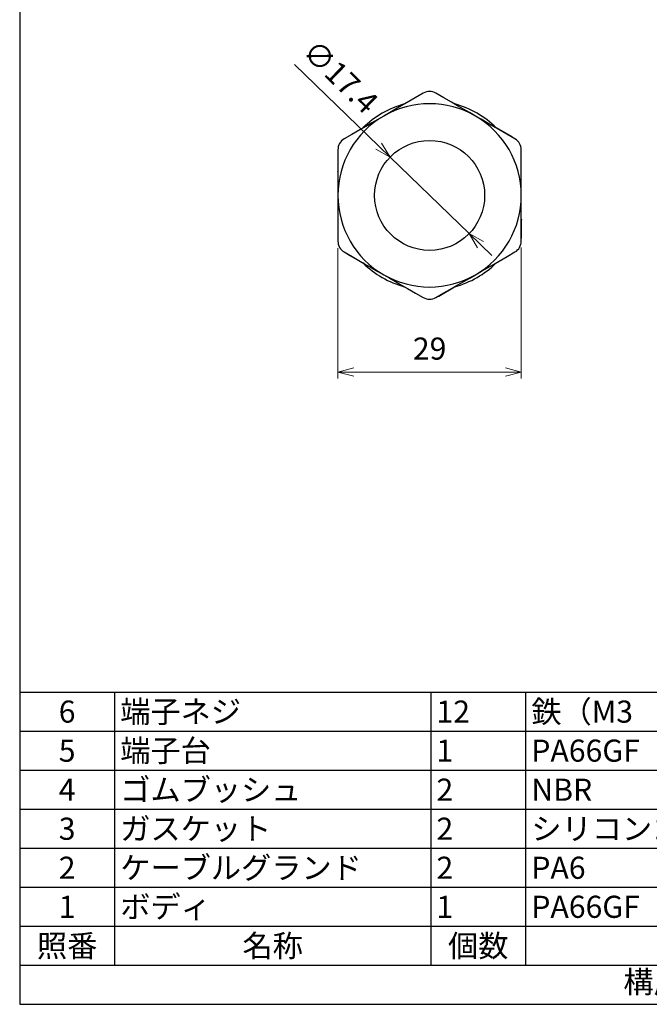
# Model space of a CAD drawing. Units: millimetres. Extents: x 0 to 403, y 0 to 280.
# Drawn here: x 0 to 100, y 0 to 156 of the extents above; entities that cross this region are included whole.
import ezdxf

# ---------------------------------------------------------------- set-up
doc = ezdxf.new("R2010")
doc.units = ezdxf.units.MM
doc.layers.add('AM_5', color=3, linetype='Continuous', lineweight=13)
doc.layers.add('TK2', color=2, linetype='Continuous', lineweight=25)
doc.styles.add('ACISOTS', font='isocp.shx', dxfattribs={"height": 1, "bigfont": 'extfont.shx'})
doc.styles.get("Standard").update_dxf_attribs({"font": 'ISOCP.SHX', "bigfont": 'bigfont.shx'})
doc.dimstyles.new('AM_ISO$0', dxfattribs={"dimtxt": 3.5, "dimasz": 2.5, "dimexe": 1, "dimexo": 1, "dimgap": 1.5, "dimtad": 1, "dimdsep": 46, "dimtxsty": 'Standard', "dimblk": 'OPEN30', "dimcen": 0, "dimclrd": 3, "dimclre": 3, "dimclrt": 2, "dimadec": 0, "dimazin": 2, "dimtp": 0.1, "dimtm": 0.1, "dimtfac": 0.71, "dimtmove": 0, "dimatfit": 3, "dimldrblk": 'OPEN30', "dimfxl": 0, "dimlwd": -1, "dimlwe": -1, "dimarcsym": 0})
doc.dimstyles.new('AM_ISO$3', dxfattribs={"dimtxt": 3.5, "dimasz": 2.5, "dimexe": 1, "dimexo": 1, "dimgap": 1.5, "dimtad": 1, "dimtoh": 1, "dimdsep": 46, "dimtxsty": 'Standard', "dimblk": 'OPEN30', "dimcen": 0, "dimclrd": 256, "dimclre": 256, "dimclrt": 2, "dimadec": 0, "dimazin": 2, "dimtp": 0.1, "dimtm": 0.1, "dimtfac": 0.71, "dimtofl": 0, "dimtmove": 0, "dimatfit": 0, "dimldrblk": 'OPEN30', "dimfxl": 0, "dimlwd": -1, "dimlwe": -1, "dimarcsym": 0})

# ---------------------------------------------------------------- blocks, each defined once
blk = doc.blocks.new('TK-A3')
blk.add_lwpolyline([(0, 0), (403, 0), (403, 280), (0, 280)], close=True)
blk = doc.blocks.new('_Open30')
at = {"color": 0, "linetype": 'ByBlock', "lineweight": -2}
for p, q in [((-1, 0.268), (0, 0)), ((0, 0), (-1, -0.268)), ((0, 0), (-1, 0))]:
    blk.add_line(p, q, dxfattribs=at)
blk = doc.blocks.new('*D11')
at = {"layer": 'AM_5', "color": 3, "transparency": 16777216}
for p, q in [((50.32, 119.59), (50.32, 99.02)), ((79.31, 119.74), (79.31, 99.02)), ((52.82, 100.02), (76.81, 100.02))]:
    blk.add_line(p, q, dxfattribs=at)
at = {"layer": 'Defpoints', "color": 0, "transparency": 16777216}
for p in [(50.32, 120.59), (79.31, 120.74), (79.31, 100.02)]:
    blk.add_point(p, dxfattribs=at)
at = {"layer": 'AM_5', "color": 3, "transparency": 16777216, "xscale": 2.5, "yscale": 2.5, "zscale": 2.5, "rotation": 180}
blk.add_blockref('_Open30', (50.32, 100.02), dxfattribs=at)
at = {"layer": 'AM_5', "color": 3, "transparency": 16777216, "xscale": 2.5, "yscale": 2.5, "zscale": 2.5}
blk.add_blockref('_Open30', (79.31, 100.02), dxfattribs=at)
at = {"layer": 'AM_5', "color": 2, "transparency": 16777216, "insert": (64.82, 103.27), "char_height": 3.5, "attachment_point": 5}
blk.add_mtext('29', dxfattribs=at)
blk = doc.blocks.new('*D12')
at = {"layer": 'AM_5', "transparency": 16777216}
for p, q in [((43.44, 148.65), (56.77, 135.75)), ((71.06, 121.91), (58.56, 134.01)), ((72.86, 120.17), (74.65, 118.43))]:
    blk.add_line(p, q, dxfattribs=at)
at = {"layer": 'Defpoints', "color": 0, "transparency": 16777216}
for p in [(58.56, 134.01), (71.06, 121.91)]:
    blk.add_point(p, dxfattribs=at)
at = {"layer": 'AM_5', "transparency": 16777216, "xscale": 2.5, "yscale": 2.5, "zscale": 2.5}
for p, rotation in [((58.56, 134.01), 315.9204937708148), ((71.06, 121.91), 135.9204937708148)]:
    blk.add_blockref('_Open30', p, dxfattribs=dict(at, rotation=rotation))
at = {"layer": 'AM_5', "color": 2, "transparency": 16777216, "insert": (50.43, 146.41), "char_height": 3.5, "attachment_point": 5, "rotation": 315.9205}
blk.add_mtext('∅17.4', dxfattribs=at)
blk = doc.blocks.new('*S22')
at = {"color": 7}
for p, q in [((0, 49.4), (0, 0)), ((0, 49.4), (210, 49.4)), ((210, 0), (210, 49.4)), ((0, 0), (210, 0))]:
    blk.add_line(p, q, dxfattribs=at)
at = {"color": 1}
for p, q in [((15, 49.4), (15, 43.225)), ((65, 49.4), (65, 43.225)), ((80, 49.4), (80, 43.225)), ((135, 49.4), (135, 43.225)), ((0, 43.225), (210, 43.225)), ((15, 43.225), (15, 37.05)), ((65, 43.225), (65, 37.05)), ((80, 43.225), (80, 37.05)), ((135, 43.225), (135, 37.05)), ((0, 37.05), (210, 37.05)), ((15, 37.05), (15, 30.875)), ((65, 37.05), (65, 30.875)), ((80, 37.05), (80, 30.875)), ((135, 37.05), (135, 30.875)), ((0, 30.875), (210, 30.875)), ((15, 30.875), (15, 24.7)), ((65, 30.875), (65, 24.7)), ((80, 30.875), (80, 24.7)), ((135, 30.875), (135, 24.7)), ((0, 24.7), (210, 24.7)), ((15, 24.7), (15, 18.525)), ((65, 24.7), (65, 18.525)), ((80, 24.7), (80, 18.525)), ((135, 24.7), (135, 18.525)), ((0, 18.525), (210, 18.525)), ((15, 18.525), (15, 12.35)), ((65, 18.525), (65, 12.35)), ((80, 18.525), (80, 12.35)), ((135, 18.525), (135, 12.35)), ((0, 12.35), (210, 12.35)), ((15, 12.35), (15, 6.175)), ((65, 12.35), (65, 6.175)), ((80, 12.35), (80, 6.175)), ((135, 12.35), (135, 6.175)), ((0, 6.175), (210, 6.175)), ((0, 0), (210, 0))]:
    blk.add_line(p, q, dxfattribs=at)
at = {"color": 2, "char_height": 3.5, "style": 'ACISOTS'}
for s, insert, width, attachment_point in [('端子ネジ', (15.9, 48.05), 48.2, 1), ('鉄（M3\u3000マイナス）', (80.9, 48.05), 53.2, 1), ('亜鉛メッキ', (135.9, 48.05), 73.2, 1), ('6', (7.5, 48.05), 13.2, 2), ('12', (65.9, 48.05), 13.2, 1), ('端子台', (15.9, 41.875), 48.2, 1), ('PA66GF（UL94V-0)', (80.9, 41.875), 53.2, 1), ('ブラウン', (135.9, 41.875), 73.2, 1), ('5', (7.5, 41.875), 13.2, 2), ('1', (65.9, 41.875), 13.2, 1), ('ゴムブッシュ', (15.9, 35.7), 48.2, 1), ('ブラック', (135.9, 35.7), 73.2, 1), ('4', (7.5, 35.7), 13.2, 2), ('2', (65.9, 35.7), 13.2, 1), ('NBR', (80.9, 35.7), 53.2, 1), ('ガスケット', (15.9, 29.525), 48.2, 1), ('シリコンゴム', (80.9, 29.525), 53.2, 1), ('グリーン', (135.9, 29.525), 73.2, 1), ('3', (7.5, 29.525), 13.2, 2), ('2', (65.9, 29.525), 13.2, 1), ('2', (7.5, 23.35), 13.2, 2), ('ケーブルグランド', (15.9, 23.35), 48.2, 1), ('2', (65.9, 23.35), 13.2, 1), ('PA6', (80.9, 23.35), 53.2, 1), ('ブラック', (135.9, 23.35), 73.2, 1), ('1', (7.5, 17.175), 13.2, 2), ('ボディ', (15.9, 17.175), 48.2, 1), ('1', (65.9, 17.175), 13.2, 1), ('PA66GF（UL94V-0）', (80.9, 17.175), 53.2, 1), ('ブラック', (135.9, 17.175), 73.2, 1), ('照番', (7.5, 11), 13.2, 2), ('名称', (40, 11), 48.2, 2), ('個数', (72.5, 11), 13.2, 2), ('材質', (107.5, 11), 53.2, 2), ('色・表面処理', (172.5, 11), 73.2, 2)]:
    blk.add_mtext(s, dxfattribs=dict(at, insert=insert, width=width, attachment_point=attachment_point))
at = {"color": 2, "insert": (105, 3.087), "char_height": 3.5, "attachment_point": 5, "style": 'ACISOTS'}
blk.add_mtext('構成内容', dxfattribs=at)

msp = doc.modelspace()

# ---------------------------------------------------------------- linework, layer by layer
at = {"layer": 'TK2', "linetype": 'Continuous'}
for p, q in [((63.341, 143.891), (60.863, 142.444)), ((63.415, 143.895), (63.341, 143.891)), ((77.875, 137.2), (75.382, 138.622)), ((77.915, 137.137), (77.875, 137.2)), ((50.313, 134.716), (50.279, 134.65)), ((50.279, 134.65), (50.294, 131.78)), ((50.313, 135.176), (50.313, 127.959)), ((79.313, 127.959), (79.313, 135.176)), ((50.305, 131.736), (50.294, 131.78)), ((50.313, 127.959), (50.313, 120.742)), ((79.313, 120.742), (79.313, 127.959)), ((79.347, 121.267), (79.332, 124.138)), ((79.347, 121.267), (79.313, 121.201)), ((51.711, 118.78), (51.751, 118.718)), ((51.751, 118.718), (54.244, 117.295)), ((54.288, 117.283), (54.244, 117.295)), ((66.285, 112.026), (68.763, 113.474)), ((68.796, 113.506), (68.763, 113.474)), ((66.211, 112.023), (66.285, 112.026))]:
    msp.add_line(p, q, dxfattribs=at)
for points in [[(63.813, 144.125), (62.545, 143.392), (61.243, 142.641), (60.332, 142.115), (59.407, 141.581), (58.474, 141.042), (57.563, 140.516)], [(72.063, 140.516), (71.118, 141.062), (70.179, 141.604), (69.23, 142.152), (68.295, 142.692), (67.041, 143.416), (65.813, 144.125)], [(60.863, 142.444), (60.83, 142.412), (60.824, 142.399)], [(57.563, 140.516), (56.618, 139.971), (55.679, 139.428), (54.73, 138.881), (53.795, 138.34), (52.541, 137.617), (51.313, 136.908)], [(78.313, 136.908), (77.045, 137.64), (75.743, 138.392), (74.832, 138.918), (73.907, 139.452), (72.974, 139.991), (72.063, 140.516)], [(75.324, 138.634), (75.338, 138.635), (75.382, 138.622)], [(50.304, 131.731), (50.296, 131.754), (50.294, 131.78)], [(79.313, 124.194), (79.321, 124.182), (79.332, 124.138)], [(51.313, 119.01), (52.582, 118.278), (53.884, 117.526), (54.795, 117), (55.72, 116.466), (56.653, 115.927), (57.563, 115.402)], [(72.063, 115.402), (73.008, 115.947), (73.947, 116.489), (74.896, 117.037), (75.832, 117.577), (77.085, 118.301), (78.313, 119.01)], [(54.292, 117.279), (54.268, 117.284), (54.244, 117.295)], [(57.563, 115.402), (58.508, 114.856), (59.447, 114.314), (60.396, 113.766), (61.332, 113.226), (62.585, 112.502), (63.813, 111.793)], [(65.813, 111.793), (67.082, 112.525), (68.384, 113.277), (69.295, 113.803), (70.22, 114.337), (71.153, 114.876), (72.063, 115.402)], [(68.801, 113.507), (68.785, 113.49), (68.763, 113.474)]]:
    msp.add_lwpolyline(points, dxfattribs=at)
at = {"layer": 'TK2'}
msp.add_circle((64.813, 127.959), 8.7, dxfattribs=at)
at = {"layer": 'TK2', "linetype": 'Continuous'}
for centre, radius, start, end in [((64.813, 142.393), 2, 60.00021, 119.99979), ((64.813, 127.959), 15, 105.34315, 134.59426), ((64.813, 127.959), 14.5, 60, 120), ((60.909, 142.352), 0.103, 116.97813, 155.79589), ((64.813, 127.959), 15, 45.37931, 74.56622), ((64.813, 127.959), 14.5, 120, 180), ((64.813, 127.959), 14.5, 0, 60), ((75.326, 138.536), 0.102, 56.9319, 95.84489), ((52.313, 135.176), 2, 120.00007, 179.99995), ((77.313, 135.176), 2, 0.00017, 59.99982), ((64.813, 127.959), 14.5, 180, 240), ((64.813, 127.959), 14.5, 300, 0), ((79.23, 124.143), 0.102, 356.93364, 35.8601), ((52.313, 120.742), 2, 180.00015, 239.99983), ((77.313, 120.742), 2, 300.00012, 359.99989), ((64.813, 127.959), 15, 225.44995, 254.53996), ((64.813, 127.959), 15, 285.43316, 314.5398), ((64.813, 127.959), 14.5, 240, 300), ((64.813, 113.525), 2, 240.00052, 299.99948)]:
    msp.add_arc(centre, radius, start, end, dxfattribs=at)

# ---------------------------------------------------------------- block references
at = {"lineweight": 0}
msp.add_blockref('TK-A3', (0, 0), dxfattribs=at)
msp.add_blockref('*S22', (0, 0))

# ---------------------------------------------------------------- dimensions: what is measured, and where the dimension line sits
at = {"layer": 'AM_5'}
dim = msp.add_diameter_dim_2p(p1=(71.063, 121.907), p2=(58.563, 134.011), dimstyle='AM_ISO$3', override={"dimtoh": 0, "dimsd1": 1, "dimtofl": 1, "dimtmove": 1}, dxfattribs=at)
dim.commit()
dim.dimension.update_dxf_attribs({"geometry": '*D12', "text_midpoint": (48.166, 144.079), "dimtype": 163})
dim = msp.add_linear_dim(base=(79.313, 100.015), p1=(50.319, 120.59), p2=(79.313, 120.742), angle=0, text='29', dimstyle='AM_ISO$0', dxfattribs=at)
dim.commit()
dim.dimension.update_dxf_attribs({"geometry": '*D11', "text_midpoint": (64.816, 103.266)})

doc.saveas('drawing.dxf')
